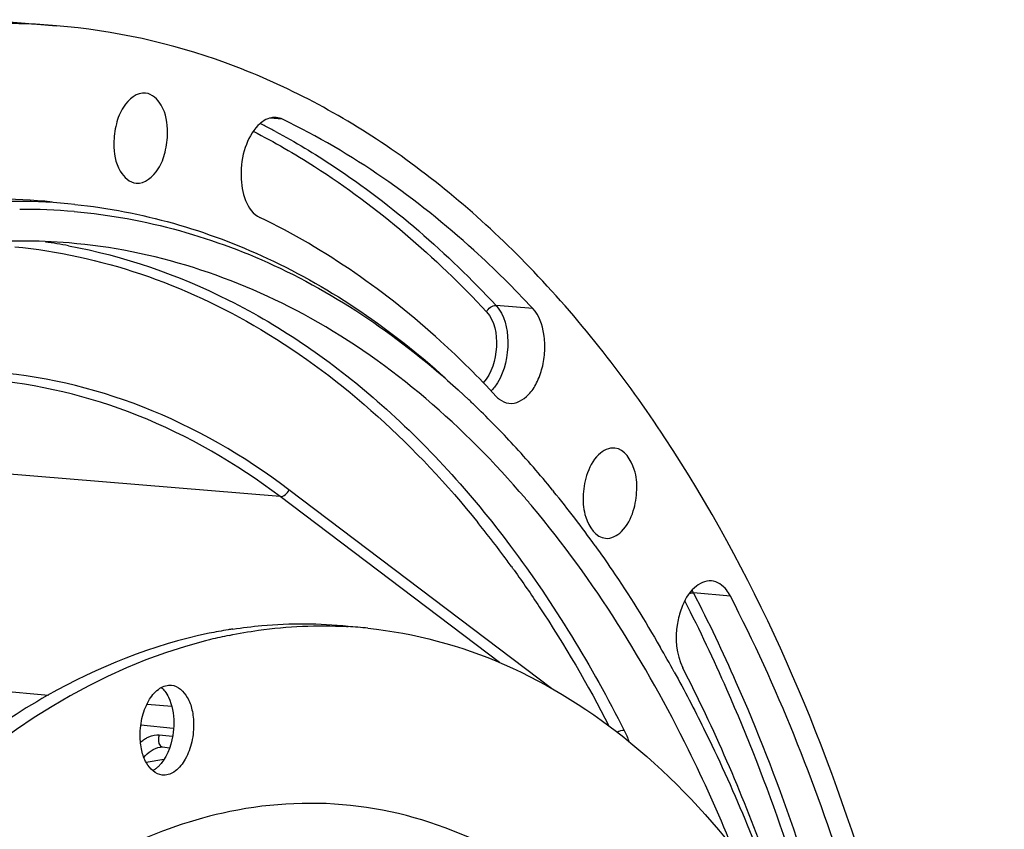
# Model space of a CAD drawing. Units: millimetres. Extents: x 0 to 594, y 0 to 420.
# Drawn here: x 213 to 228, y 84 to 96 of the extents above; entities that cross this region are included whole.
import ezdxf

# ---------------------------------------------------------------- set-up
doc = ezdxf.new("R2010")
doc.units = ezdxf.units.MM
doc.header["$LTSCALE"] = 32.67
doc.layers.get('0').update_dxf_attribs({"linetype": 'CONTINUOUS'})

msp = doc.modelspace()

# ---------------------------------------------------------------- linework, layer by layer
at = {"color": 7, "linetype": 'CONTINUOUS'}
for p, q in [((212.711415, 96.361334), (213.823679, 96.270428)), ((221.373576, 89.206239), (221.389895, 89.186238)), ((218.236465, 87.130872), (218.261206, 87.129478)), ((212.801943, 86.170284), (213.702037, 86.08815)), ((215.203027, 85.951184), (215.578621, 85.916911)), ((215.400697, 85.29658), (215.401607, 85.296735)), ((215.437197, 85.298336), (215.546224, 85.287056))]:
    msp.add_line(p, q, dxfattribs=at)
at = {"color": 9, "linetype": 'CONTINUOUS'}
for p, q in [((217.265648, 94.846169), (217.069238, 94.862325)), ((221.073333, 91.965713), (220.513162, 92.012901)), ((217.227305, 89.106249), (208.055122, 89.868144)), ((221.359057, 86.189332), (217.36277, 89.210653)), ((220.56666, 86.581589), (217.227305, 89.106249)), ((220.746885, 88.045156), (220.758088, 88.029684)), ((224.078849, 87.593366), (223.517377, 87.642447)), ((215.600596, 85.577875), (215.108805, 85.628754)), ((215.38986, 85.483083), (215.592217, 85.462148)), ((215.460114, 85.108126), (215.191055, 85.062614))]:
    msp.add_line(p, q, dxfattribs=at)
at = {"color": 7, "linetype": 'CONTINUOUS'}
msp.add_lwpolyline([(215.40076, 85.296585), (215.405605, 85.29736), (215.424407, 85.298882), (215.437261, 85.298322)], dxfattribs=at)
for centre, radius, start, end in [((213.028198, 86.527107), 9.775677, 85.3151787, 91.3109288), ((212.845296, 84.698919), 8.935552, 84.1393527, 95.5942144), ((213.197965, 84.663289), 8.934709, 84.1604786, 95.5659719), ((213.344756, 84.659765), 8.81488, 85.1123004, 90.5149619), ((213.310072, 84.270744), 8.722637, 85.350842, 94.9596804), ((210.922666, 80.850663), 13.373996, 45.9870353, 46.6767838), ((210.48986, 80.409967), 13.99166, 42.6595929, 45.9663081), ((209.608457, 79.599198), 15.189248, 39.2340373, 42.6556641), ((208.47869, 78.679819), 16.645841, 35.54714, 39.1367762), ((209.460584, 79.225424), 15.14395, 39.966437, 40.6254498), ((217.616177, 79.868181), 7.307284, 99.2883217, 101.5803006), ((217.600686, 79.959885), 7.214283, 98.7114941, 99.2844586), ((217.869212, 80.389439), 6.751428, 84.0934435, 86.671482), ((217.983054, 79.543581), 7.607692, 103.7764148, 104.3858563), ((217.953356, 79.667055), 7.480699, 101.5813115, 103.7807028), ((205.048769, 76.443132), 20.743475, 28.8049903, 30.0105507)]:
    msp.add_arc(centre, radius, start, end, dxfattribs=at)
at = {"color": 9, "linetype": 'CONTINUOUS'}
for centre, radius, start, end in [((211.949408, 85.008973), 10.968732, 62.1082493, 63.0236885), ((211.901932, 84.918983), 11.070477, 61.6627748, 62.1089546), ((212.453323, 84.459336), 8.604538, 79.5816396, 81.9662769), ((207.748613, 78.636823), 16.045835, 36.6753274, 38.9046786), ((207.238441, 78.253442), 16.683997, 35.9368078, 36.6848364), ((207.047477, 78.114675), 16.920054, 35.6907764, 35.8730678), ((222.96495, 87.358423), 0.621164, 27.209406, 31.3119492), ((215.50388, 84.915725), 0.603413, 129.1524085, 131.4966998), ((215.44185, 85.342296), 0.044183, 251.9500113, 263.9582868)]:
    msp.add_arc(centre, radius, start, end, dxfattribs=at)
at = {"color": 7, "linetype": 'CONTINUOUS'}
for points, knots in [([(227.694724, 75.232823), (227.457488, 77.986261), (226.529456, 83.136918), (223.990359, 88.967668), (221.223126, 92.53256), (218.960746, 94.497635), (216.477544, 95.802626), (214.701898, 96.198285), (213.826621, 96.270124)], [0, 0, 0, 0, 0.305478506, 0.574225422, 0.692948476, 0.8017768, 0.902926162, 1, 1, 1, 1]), ([(215.181193, 95.245769), (215.049347, 95.261381), (214.833826, 95.072494), (214.724954, 94.772936), (214.697993, 94.576808), (214.698462, 94.476381)], [0, 0, 0, 0, 0.40677542, 0.692306599, 1, 1, 1, 1]), ([(215.515089, 94.643661), (215.514426, 94.785633), (215.483081, 95.032879), (215.281518, 95.233889), (215.181193, 95.245769)], [0, 0, 0, 0, 0.584255216, 1, 1, 1, 1]), ([(217.167472, 94.873026), (217.143947, 94.874909), (217.040155, 94.869447), (216.946701, 94.807561), (216.891115, 94.751369)], [0, 0, 0, 0, 0.229929332, 1, 1, 1, 1]), ([(221.073333, 91.965713), (220.787271, 92.273902), (219.656083, 93.400099), (218.325504, 94.336405), (217.265648, 94.846169)], [0, 0, 0, 0, 0.263371418, 1, 1, 1, 1]), ([(216.891115, 94.751369), (216.80094, 94.66021), (216.670297, 94.401737), (216.594395, 93.917279), (216.713493, 93.451343), (216.921915, 93.351097)], [0, 0, 0, 0, 0.253161048, 0.543378391, 1, 1, 1, 1]), ([(215.03934, 93.873552), (215.171311, 93.861912), (215.38133, 94.05178), (215.489244, 94.34978), (215.515554, 94.544203), (215.515089, 94.643661)], [0, 0, 0, 0, 0.408371157, 0.69342416, 1, 1, 1, 1]), ([(214.698462, 94.476381), (214.699132, 94.332911), (214.730206, 94.082976), (214.938152, 93.882477), (215.03934, 93.873552)], [0, 0, 0, 0, 0.585473228, 1, 1, 1, 1]), ([(214.107005, 93.551634), (215.115858, 93.447589), (217.179425, 92.855124), (218.933189, 91.639041), (219.741712, 90.913894)], [0, 0, 0, 0, 0.482891536, 1, 1, 1, 1]), ([(214.095811, 93.44259), (215.174548, 93.350208), (217.394343, 92.722394), (219.250138, 91.380484), (220.098741, 90.580176)], [0, 0, 0, 0, 0.481377145, 1, 1, 1, 1]), ([(220.516555, 90.631806), (220.246499, 90.922751), (219.178602, 91.985936), (217.92247, 92.869855), (216.921915, 93.351097)], [0, 0, 0, 0, 0.263371418, 1, 1, 1, 1]), ([(220.954572, 89.085823), (220.029953, 90.16359), (217.958996, 91.995651), (215.294772, 92.860041), (214.017078, 92.96468)], [0, 0, 0, 0, 0.525548484, 1, 1, 1, 1]), ([(220.709129, 90.525572), (220.817366, 90.512008), (221.003708, 90.619198), (221.141928, 90.840774), (221.225412, 91.068937), (221.261825, 91.321072), (221.24807, 91.631902), (221.169513, 91.862093), (221.073333, 91.965713)], [0, 0, 0, 0, 0.189588746, 0.315096828, 0.4572788, 0.607270626, 0.754283335, 1, 1, 1, 1]), ([(220.516555, 90.631806), (220.530193, 90.617113), (220.58398, 90.566227), (220.655465, 90.532297), (220.709129, 90.525572)], [0, 0, 0, 0, 0.270429116, 1, 1, 1, 1]), ([(222.322047, 89.843915), (222.233924, 89.854393), (222.018924, 89.741628), (221.929279, 89.543274), (221.892241, 89.426919)], [0, 0, 0, 0, 0.420883477, 1, 1, 1, 1]), ([(222.602649, 88.889506), (222.635405, 88.992408), (222.667034, 89.207203), (222.64096, 89.554174), (222.467836, 89.826581), (222.322047, 89.843915)], [0, 0, 0, 0, 0.301377652, 0.590266063, 1, 1, 1, 1]), ([(221.892241, 89.426919), (221.85918, 89.323054), (221.827778, 89.1063), (221.854233, 88.757649), (222.033604, 88.484688), (222.180022, 88.471766)], [0, 0, 0, 0, 0.302538294, 0.592021031, 1, 1, 1, 1]), ([(224.096491, 83.80523), (223.89417, 84.295435), (223.075045, 86.11395), (222.008147, 87.830322), (221.067223, 88.95297)], [0, 0, 0, 0, 0.265805242, 1, 1, 1, 1]), ([(222.180022, 88.471766), (222.267737, 88.464025), (222.477207, 88.578878), (222.56606, 88.774561), (222.602649, 88.889506)], [0, 0, 0, 0, 0.421958942, 1, 1, 1, 1]), ([(222.022371, 88.357255), (222.10937, 88.235621), (222.457802, 87.734971), (222.780946, 87.216825), (223.011234, 86.818177)], [0, 0, 0, 0, 0.245184478, 1, 1, 1, 1]), ([(223.79085, 87.823071), (223.698839, 87.830613), (223.480053, 87.720275), (223.377683, 87.521691), (223.334192, 87.405162)], [0, 0, 0, 0, 0.426024558, 1, 1, 1, 1]), ([(224.078849, 87.593366), (224.062132, 87.625832), (223.997719, 87.732417), (223.879622, 87.815794), (223.79085, 87.823071)], [0, 0, 0, 0, 0.290769675, 1, 1, 1, 1]), ([(226.296943, 81.707676), (226.156948, 82.237619), (225.572572, 84.253299), (224.788715, 86.214683), (224.078849, 87.593366)], [0, 0, 0, 0, 0.261156801, 1, 1, 1, 1]), ([(223.334192, 87.405162), (223.306445, 87.330817), (223.230739, 87.036708), (223.250808, 86.704336), (223.353909, 86.504096)], [0, 0, 0, 0, 0.260537638, 1, 1, 1, 1]), ([(216.451543, 86.995452), (216.599876, 87.025837), (217.188823, 87.127826), (217.790937, 87.155149), (218.236465, 87.130872)], [0, 0, 0, 0, 0.253368046, 1, 1, 1, 1]), ([(216.508017, 87.09094), (216.654259, 87.113348), (217.235731, 87.18428), (217.826348, 87.181342), (218.261738, 87.136293)], [0, 0, 0, 0, 0.2526171, 1, 1, 1, 1]), ([(218.563977, 87.105025), (219.274668, 87.031491), (220.723186, 86.638471), (222.690698, 85.384164), (224.420843, 83.531249), (225.868959, 81.153165), (226.998864, 78.328448), (228.060332, 73.988547), (228.378064, 68.09608), (227.28649, 61.14172), (225.193459, 55.812932), (222.866444, 52.324136), (220.958576, 50.299853), (218.886241, 48.848266), (217.37473, 48.285117), (216.633091, 48.133199)], [0, 0, 0, 0, 0.045069769, 0.092874275, 0.145399355, 0.203606433, 0.267541619, 0.336557432, 0.484719412, 0.6361997, 0.777796061, 0.841659604, 0.899790702, 0.952245982, 1, 1, 1, 1]), ([(216.092917, 86.91273), (212.79909, 86.06791), (209.393068, 82.179646), (207.050664, 77.154156), (205.980257, 73.928469), (205.257808, 70.513316), (204.893224, 67.000624), (204.901624, 63.505131), (205.394385, 59.15698), (206.561676, 55.144998), (208.488997, 51.84221), (210.150005, 49.96303), (212.042551, 48.647983), (213.448816, 48.185152), (214.143351, 48.073453)], [0, 0, 0, 0, 0.219006177, 0.288211433, 0.361212586, 0.436604914, 0.51281453, 0.588212305, 0.661223979, 0.794444826, 0.853196309, 0.906345968, 0.954693509, 1, 1, 1, 1]), ([(216.149304, 87.026721), (215.287183, 86.850122), (213.523116, 86.141508), (211.167427, 84.286788), (209.060427, 81.704268), (207.923394, 79.659304), (207.406938, 78.551511)], [0, 0, 0, 0, 0.209927702, 0.444617617, 0.708430986, 1, 1, 1, 1]), ([(224.966854, 82.587644), (224.85436, 82.935041), (224.394499, 84.270805), (223.833449, 85.572747), (223.353909, 86.504096)], [0, 0, 0, 0, 0.25847926, 1, 1, 1, 1]), ([(223.225544, 86.437961), (223.380496, 86.156201), (223.995567, 84.974515), (224.506551, 83.739677), (224.841729, 82.786558)], [0, 0, 0, 0, 0.241428265, 1, 1, 1, 1]), ([(215.098299, 85.470551), (215.097834, 85.570178), (215.121588, 85.763487), (215.222299, 86.015565), (215.372877, 86.197934), (215.515429, 86.244024), (215.576087, 86.237737)], [0, 0, 0, 0, 0.302250808, 0.583030482, 0.814990562, 1, 1, 1, 1]), ([(215.472334, 86.1471), (215.494908, 86.118085), (215.581386, 85.972983), (215.609364, 85.799469), (215.609976, 85.668544)], [0, 0, 0, 0, 0.219233226, 1, 1, 1, 1]), ([(215.576087, 86.237737), (215.676504, 86.227331), (215.820466, 86.087474), (215.89568, 85.857737), (215.91186, 85.713185), (215.912215, 85.637275)], [0, 0, 0, 0, 0.413322456, 0.689216305, 1, 1, 1, 1]), ([(215.609976, 85.668544), (215.610283, 85.602795), (215.590753, 85.364736), (215.497809, 85.118136), (215.371299, 84.997738)], [0, 0, 0, 0, 0.273510018, 1, 1, 1, 1]), ([(215.912215, 85.637275), (215.91268, 85.537649), (215.888926, 85.34434), (215.788215, 85.092261), (215.637637, 84.909893), (215.495085, 84.863803), (215.434427, 84.870089)], [0, 0, 0, 0, 0.302250808, 0.583030482, 0.814990562, 1, 1, 1, 1]), ([(215.434427, 84.870089), (215.334009, 84.880496), (215.190047, 85.020353), (215.114834, 85.25009), (215.098654, 85.394642), (215.098299, 85.470551)], [0, 0, 0, 0, 0.413322456, 0.689216305, 1, 1, 1, 1])]:
    msp.add_open_spline(points, degree=3, knots=knots, dxfattribs=at)
for points in [[(217.265648, 94.846169), (217.235073, 94.860875), (217.201292, 94.870319), (217.167472, 94.873026)], [(215.419347, 86.203186), (215.438873, 86.186447), (215.456541, 86.167399), (215.472334, 86.1471)], [(215.331796, 84.964209), (215.318266, 84.954067), (215.304058, 84.944751), (215.289267, 84.936555)], [(215.371299, 84.997738), (215.358788, 84.985832), (215.345616, 84.974569), (215.331796, 84.964209)]]:
    msp.add_open_spline(points, degree=3, dxfattribs=at)
at = {"color": 9, "linetype": 'CONTINUOUS'}
for points, knots in [([(216.818455, 94.664177), (217.13817, 94.500574), (218.440677, 93.750747), (219.592518, 92.753028), (220.369452, 91.915997)], [0, 0, 0, 0, 0.239240768, 1, 1, 1, 1]), ([(217.156646, 94.662875), (217.458131, 94.500291), (218.684687, 93.763894), (219.773881, 92.809367), (220.513162, 92.012901)], [0, 0, 0, 0, 0.239662269, 1, 1, 1, 1]), ([(213.191253, 92.907701), (213.840294, 92.843397), (215.148937, 92.558032), (217.697594, 91.36393), (219.311173, 89.858742), (220.235352, 88.714035)], [0, 0, 0, 0, 0.233214309, 0.473938526, 1, 1, 1, 1]), ([(214.009319, 92.922016), (214.851657, 92.767155), (216.550688, 92.17992), (218.845693, 90.584456), (220.874983, 88.332877), (221.967493, 86.528689), (222.465169, 85.548863)], [0, 0, 0, 0, 0.22152984, 0.457503498, 0.715741081, 1, 1, 1, 1]), ([(220.513162, 92.012901), (220.643442, 91.872544), (220.739455, 91.435558), (220.647856, 91.023128), (220.535317, 90.839034)], [0, 0, 0, 0, 0.470208796, 1, 1, 1, 1]), ([(220.369452, 91.915997), (220.494094, 91.781713), (220.563349, 91.368141), (220.449562, 90.981202), (220.316818, 90.838906)], [0, 0, 0, 0, 0.484934839, 1, 1, 1, 1]), ([(217.36277, 89.210653), (216.681916, 89.725401), (215.221856, 90.573258), (213.57008, 90.95276), (212.760912, 91.008652)], [0, 0, 0, 0, 0.512748363, 1, 1, 1, 1]), ([(217.227305, 89.106249), (216.563496, 89.60811), (215.142876, 90.437615), (213.53729, 90.822584), (212.749125, 90.887014)], [0, 0, 0, 0, 0.512747131, 1, 1, 1, 1]), ([(220.789564, 87.986012), (220.920384, 87.803895), (221.44442, 87.042957), (221.909774, 86.242125), (222.231399, 85.620893)], [0, 0, 0, 0, 0.242733148, 1, 1, 1, 1]), ([(223.384636, 87.517524), (223.610149, 87.077122), (224.497029, 85.204893), (225.164795, 83.232255), (225.567324, 81.708502)], [0, 0, 0, 0, 0.238932528, 1, 1, 1, 1]), ([(223.517377, 87.642447), (223.746741, 87.196983), (224.64883, 85.301777), (225.326622, 83.303347), (225.734511, 81.759304)], [0, 0, 0, 0, 0.238813546, 1, 1, 1, 1]), ([(215.180922, 85.425056), (215.197599, 85.435349), (215.261472, 85.469983), (215.336811, 85.488572), (215.38986, 85.483083)], [0, 0, 0, 0, 0.268717121, 1, 1, 1, 1]), ([(215.38986, 85.483083), (215.382795, 85.465196), (215.368173, 85.405269), (215.384862, 85.314354), (215.42816, 85.300288)], [0, 0, 0, 0, 0.29698999, 1, 1, 1, 1]), ([(216.620572, 50.813042), (217.300975, 50.952417), (218.689884, 51.485779), (220.575129, 52.870408), (222.291756, 54.801343), (223.783938, 57.20515), (225.002301, 59.994161), (225.902803, 63.065392), (226.452781, 66.306085), (226.685374, 70.612254), (226.206097, 74.799582), (224.939143, 78.528949), (223.696678, 80.834472), (222.170226, 82.650975), (220.397889, 83.90203), (218.4405, 84.507703), (217.103746, 84.446643), (216.464062, 84.315609)], [0, 0, 0, 0, 0.048644579, 0.102448945, 0.162428551, 0.228509884, 0.299822758, 0.374952515, 0.452143568, 0.529472204, 0.676652937, 0.74353801, 0.804401715, 0.859042424, 0.908303744, 0.954266575, 1, 1, 1, 1]), ([(216.464062, 84.315609), (215.905548, 84.201202), (214.771045, 83.803807), (213.186742, 82.798493), (211.699897, 81.400509), (210.83215, 80.277865), (210.419747, 79.666831)], [0, 0, 0, 0, 0.219191413, 0.45666976, 0.716574201, 1, 1, 1, 1])]:
    msp.add_open_spline(points, degree=3, knots=knots, dxfattribs=at)
for points in [[(220.369452, 91.915997), (220.391707, 91.969315), (220.45559, 92.017751), (220.513162, 92.012901)], [(220.535317, 90.839034), (220.507235, 90.793096), (220.474435, 90.749442), (220.436365, 90.711369)], [(217.227305, 89.106249), (217.284119, 89.101529), (217.345485, 89.156327), (217.36277, 89.210653)], [(223.457258, 87.63462), (223.476508, 87.640771), (223.497245, 87.644206), (223.517377, 87.642447)], [(222.465169, 85.548863), (222.428446, 85.552077), (222.389784, 85.539119), (222.358527, 85.519576)], [(222.465169, 85.548863), (222.49303, 85.494012), (222.517754, 85.437248), (222.536624, 85.378691)], [(215.122894, 85.383653), (215.141323, 85.398653), (215.160702, 85.412576), (215.180922, 85.425056)], [(215.155158, 85.13977), (215.219548, 85.212468), (215.305001, 85.280057), (215.400698, 85.29658)]]:
    msp.add_open_spline(points, degree=3, dxfattribs=at)

doc.saveas('drawing.dxf')
